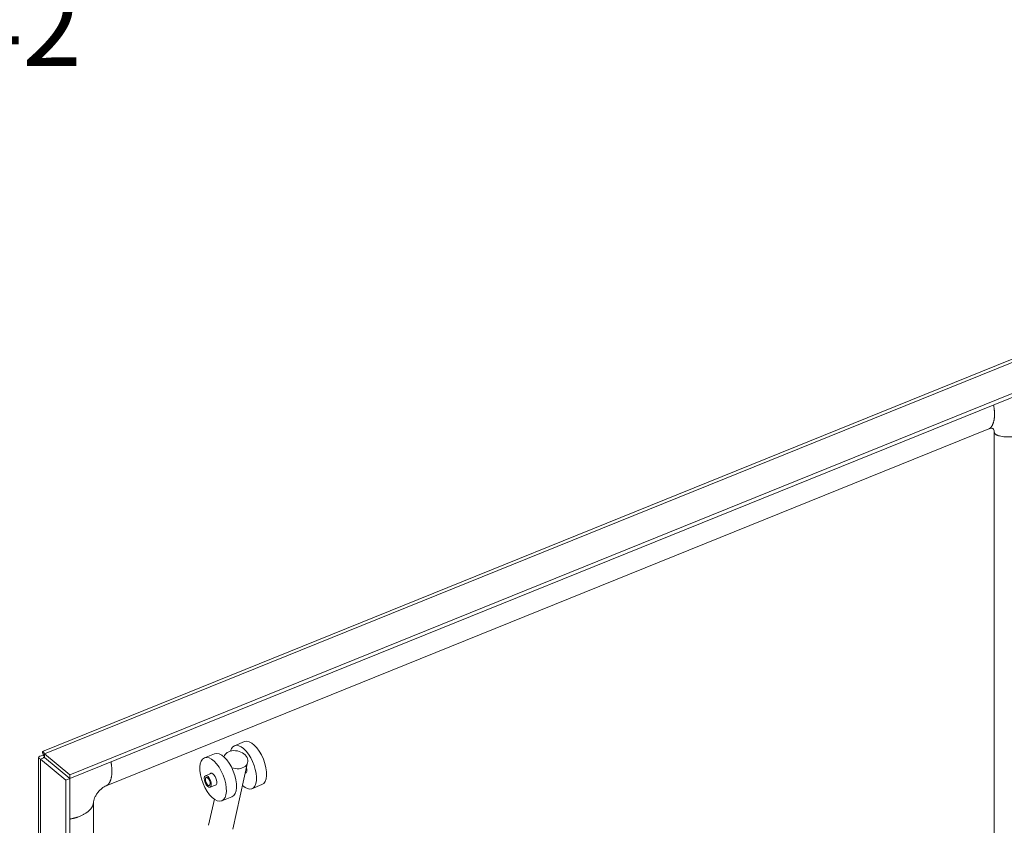
# Model space of a CAD drawing. Units: inches. Extents: x 4 to 148, y 3 to 90.
# Drawn here: x 119 to 130, y 36 to 45 of the extents above; entities that cross this region are included whole.
import ezdxf

# ---------------------------------------------------------------- set-up
doc = ezdxf.new("R2010")
doc.units = ezdxf.units.IN
doc.header["$LTSCALE"] = 9
doc.header["$MEASUREMENT"] = 0
for name, color, linetype, lineweight in [('Dimension (ANSI)', 7, 'Continuous', 5), ('Visible (ANSI)', 7, 'Continuous', 5), ('Visible Narrow (ANSI)', 7, 'Continuous', 5)]:
    doc.layers.add(name, color=color, linetype=linetype, lineweight=lineweight)
doc.styles.add('ROMANS', font='romans.shx')
doc.dimstyles.new('Default (ANSI)', dxfattribs={"dimscale": 9, "dimtxt": 0.1, "dimasz": 0.098425, "dimexe": 0.125, "dimexo": 0.0625, "dimgap": 0.031496, "dimtad": 0, "dimtih": 1, "dimtoh": 1, "dimrnd": 1e-08, "dimzin": 0, "dimdsep": 46, "dimtxsty": 'ROMANS', "dimcen": 0.09, "dimdle": 0.393701, "dimclrd": 256, "dimclre": 256, "dimclrt": 256, "dimadec": 0, "dimazin": 0, "dimtfac": 1, "dimtofl": 0, "dimtmove": 0, "dimatfit": 3, "dimfxl": 1, "dimtolj": 1, "dimtzin": 0, "dimlwd": -1, "dimlwe": -1, "dimarcsym": 0})

# ---------------------------------------------------------------- blocks, each defined once
blk = doc.blocks.new('*D23')
at = {"layer": 'Defpoints', "color": 0, "transparency": 16777216}
for p in [(113.788, 49.011), (115.208, 49.057), (113.788, 44.963)]:
    blk.add_point(p, dxfattribs=at)
at = {"layer": 'Dimension (ANSI)', "transparency": 16777216}
for p, q in [((113.788, 48.448), (113.788, 43.838)), ((115.208, 48.494), (115.208, 43.838)), ((112.903, 44.963), (112.017, 44.963)), ((116.094, 44.963), (117.061, 44.963))]:
    blk.add_line(p, q, dxfattribs=at)
for points in [[(112.903, 45.111), (112.903, 44.816), (113.788, 44.963)], [(116.094, 45.111), (116.094, 44.816), (115.208, 44.963)]]:
    blk.add_solid(points, dxfattribs=at)
at = {"layer": 'Dimension (ANSI)', "transparency": 16777216, "insert": (118.651, 44.963), "char_height": 0.9, "attachment_point": 5, "style": 'ROMANS'}
blk.add_mtext('\\A1;1.42', dxfattribs=at)

msp = doc.modelspace()

# ---------------------------------------------------------------- linework, layer by layer
at = {"layer": 'Visible (ANSI)'}
for p, q in [((119.39728, 36.65597), (130.95069, 41.32661)), ((131.32355, 41.08465), (119.70796, 36.38887)), ((131.32355, 41.0413), (119.70796, 36.34552)), ((120.12762, 36.26233), (130.24841, 40.35381)), ((130.31011, 40.31637), (130.31011, 24.34961)), ((121.71385, 36.76776), (121.59775, 36.72097)), ((119.34883, 19.27377), (119.34883, 36.58546)), ((119.41719, 36.58411), (119.37369, 36.56652)), ((119.41591, 36.60172), (119.40745, 36.60869)), ((119.41719, 36.58411), (119.70743, 36.34479)), ((119.70796, 36.38887), (119.41771, 36.62819)), ((119.41771, 36.58484), (119.41771, 36.62819)), ((119.41771, 36.58484), (119.70796, 36.34552)), ((121.3692, 36.62887), (121.2531, 36.58208)), ((119.37369, 36.56652), (119.66394, 36.3272)), ((121.57688, 35.76431), (121.74852, 36.52992)), ((119.70796, 36.34552), (119.70796, 36.38887)), ((121.26424, 36.37645), (121.33582, 36.4053)), ((121.72114, 36.40777), (121.73344, 36.41273)), ((119.70743, 36.34479), (119.66394, 36.3272)), ((119.66394, 36.3272), (119.66394, 18.96234)), ((119.70743, 36.34479), (119.70743, 18.97992)), ((121.31722, 36.245), (121.3888, 36.27384)), ((121.91251, 36.27479), (121.79641, 36.228)), ((121.56787, 36.1359), (121.45177, 36.08911)), ((119.97928, 20.0976), (119.97928, 36.06435)), ((121.30087, 35.80853), (121.36774, 36.10679))]:
    msp.add_line(p, q, dxfattribs=at)
for centre, major_axis, ratio, start_param, end_param in [((121.69708, 36.47448), (0.09933, -0.24649), 0.46905817, 5.51998993, 9.98156093), ((121.81318, 36.52127), (0.09933, -0.24649), 0.46905817, 0, 3.14159265), ((121.46854, 36.38238), (0.09933, -0.24649), 0.46905817, 0, 3.14159264), ((121.6124, 36.56043), (-0.13612, 0.03052), 0.73020812, 1.39563901, 6.26564662), ((121.69708, 36.47448), (0.02781, -0.06902), 0.46905817, 6.15066546, 7.61048653), ((121.35244, 36.33559), (-0.02781, 0.06902), 0.46905817, 2.83174801, 6.59302995)]:
    msp.add_ellipse(centre, major_axis=major_axis, ratio=ratio, start_param=start_param, end_param=end_param, dxfattribs=at)
for centre, major_axis in [((121.35244, 36.33559), (-0.09933, 0.24649)), ((121.29073, 36.31073), (0.02649, -0.06573)), ((121.29073, 36.31073), (0.01788, -0.04437))]:
    msp.add_ellipse(centre, major_axis=major_axis, ratio=0.46905817, dxfattribs=at)
for points, knots in [([(130.31011, 40.31637), (130.31011, 40.32635), (130.3086, 40.33459), (130.30423, 40.34717), (130.30135, 40.35138), (130.2949, 40.35803), (130.29168, 40.35952), (130.28361, 40.36116), (130.27932, 40.36144), (130.26697, 40.35992), (130.25856, 40.35791), (130.24841, 40.35381)], [0, 0, 0, 0, 0.138899926, 0.138899926, 0.285889358, 0.285889358, 0.493273991, 0.493273991, 0.639829478, 0.639829478, 0.794095988, 0.794095988, 0.794095988, 0.794095988]), ([(119.40745, 36.60869), (119.37, 36.60803), (119.3472, 36.59601), (119.34893, 36.5841), (119.34992, 36.57727), (119.35863, 36.57063), (119.37369, 36.56652)], [0, 0, 0, 0, 0.99769402, 0.99769402, 0.99769402, 1.57079633, 1.57079633, 1.57079633, 1.57079633]), ([(119.41771, 36.62819), (119.40601, 36.65568), (119.39472, 36.66282), (119.39503, 36.64905), (119.3952, 36.64114), (119.39911, 36.62676), (119.40745, 36.60869)], [0, 0, 0, 0, 0.99769402, 0.99769402, 0.99769402, 1.57079633, 1.57079633, 1.57079633, 1.57079633]), ([(119.41777, 36.58672), (119.40517, 36.58768), (119.39943, 36.58581), (119.40311, 36.58463), (119.40519, 36.58396), (119.41003, 36.58357), (119.41719, 36.58411)], [0.34169835, 0.34169835, 0.34169835, 0.34169835, 1.12719708, 1.12719708, 1.12719708, 1.57079633, 1.57079633, 1.57079633, 1.57079633]), ([(119.41709, 36.59204), (119.41656, 36.59789), (119.41575, 36.60318), (119.41407, 36.61176), (119.41319, 36.61519), (119.4118, 36.61995), (119.41128, 36.62134), (119.41112, 36.62173), (119.41111, 36.62176), (119.41111, 36.62176)], [0, 0, 0, 0, 0.058932719, 0.058932719, 0.116684873, 0.116684873, 0.174484383, 0.174484383, 0.184114722, 0.184114722, 0.184114722, 0.184114722]), ([(120.12762, 36.26233), (120.11838, 36.25859), (120.10748, 36.25299), (120.08566, 36.23867), (120.07456, 36.23009), (120.05388, 36.21121), (120.04399, 36.20083), (120.02615, 36.1792), (120.01795, 36.16771), (120.00398, 36.14499), (119.99805, 36.13349), (119.98877, 36.11188), (119.98535, 36.10155), (119.98077, 36.08303), (119.97966, 36.07479), (119.9793, 36.06684), (119.97928, 36.06556), (119.97928, 36.06435)], [0, 0, 0, 0, 0.140525473, 0.140525473, 0.26872026, 0.26872026, 0.388294526, 0.388294526, 0.506052731, 0.506052731, 0.623823504, 0.623823504, 0.743313087, 0.743313087, 0.869138645, 0.869138645, 0.894425068, 0.894425068, 0.894425068, 0.894425068])]:
    msp.add_open_spline(points, degree=3, knots=knots, dxfattribs=at)
for points in [[(119.41709, 36.59203), (119.41728, 36.58986), (119.4175, 36.58746), (119.41771, 36.58484)], [(119.62061, 36.41638), (119.62078, 36.41662), (119.62095, 36.41687), (119.62112, 36.41711)]]:
    msp.add_open_spline(points, degree=3, dxfattribs=at)
at = {"layer": 'Visible Narrow (ANSI)'}
for p, q in [((131.03331, 41.32397), (119.41771, 36.62819)), ((119.37369, 36.56652), (119.37369, 19.20166)), ((119.43791, 36.56818), (119.43791, 36.56702))]:
    msp.add_line(p, q, dxfattribs=at)
for points, knots in [([(130.24841, 40.35381), (130.26078, 40.35881), (130.29522, 40.38847), (130.32051, 40.46069), (130.31419, 40.5621), (130.30125, 40.62802)], [-0.740724568, -0.740724568, -0.740724568, -0.740724568, -0.740724568, -0.625, -0.407784625, -0.407784625, -0.407784625, -0.407784625, -0.407784625]), ([(130.31011, 40.31637), (130.31011, 40.28539), (130.39315, 40.24372), (130.6739, 40.25314), (130.81598, 40.37685), (130.83723, 40.436), (130.83723, 40.45409)], [-0.912483097, -0.912483097, -0.912483097, -0.912483097, -0.912483097, -0.625, -0.375, -0.238407137, -0.238407137, -0.238407137, -0.238407137, -0.238407137]), ([(120.18046, 36.53654), (120.19341, 36.47062), (120.19973, 36.36921), (120.17444, 36.29699), (120.13999, 36.26733), (120.12762, 36.26233)], [0.407784625, 0.407784625, 0.407784625, 0.407784625, 0.407784625, 0.625, 0.740724568, 0.740724568, 0.740724568, 0.740724568, 0.740724568]), ([(119.97928, 36.06435), (119.97928, 36.04625), (119.95963, 35.99149), (119.88831, 35.92685), (119.77707, 35.89118), (119.70743, 35.87979)], [-0.761290671, -0.761290671, -0.761290671, -0.761290671, -0.761290671, -0.625, -0.403933047, -0.403933047, -0.403933047, -0.403933047, -0.403933047])]:
    msp.add_open_spline(points, degree=4, knots=knots, dxfattribs=at)

# ---------------------------------------------------------------- dimensions: what is measured, and where the dimension line sits
at = {"layer": 'Dimension (ANSI)'}
dim = msp.add_linear_dim(base=(113.78836, 44.96328), p1=(115.20836, 49.05677), p2=(113.78836, 49.01057), dimstyle='Default (ANSI)', override={"dimgap": 0.031496, "dimtih": 0, "dimtoh": 0, "dimdec": 2, "dimtol": 0, "dimlim": 0, "dimtp": 0, "dimtm": 0, "dimtdec": 2, "dimatfit": 1}, dxfattribs=at)
dim.commit()
dim.dimension.update_dxf_attribs({"geometry": '*D23', "text_midpoint": (118.65128, 44.96328), "dimtype": 160})

doc.saveas('drawing.dxf')
